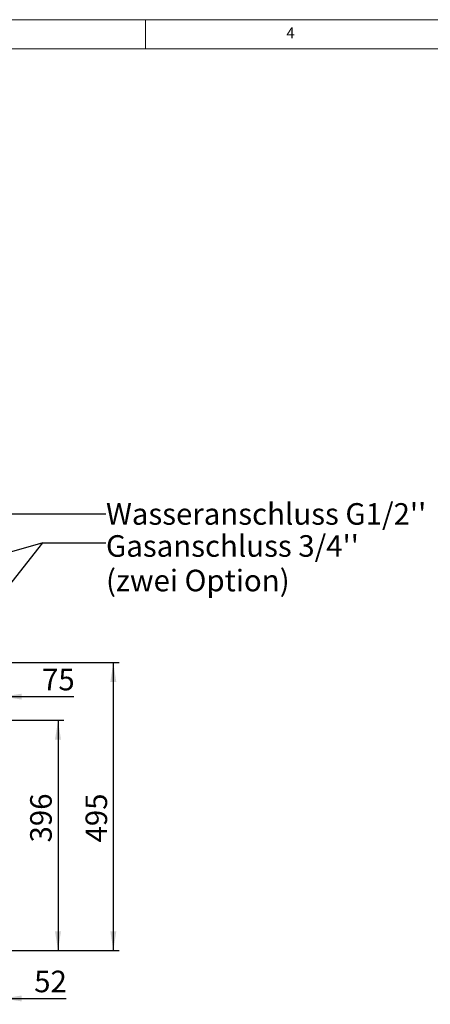
# Paper-space layout 'Blatt3' of a CAD drawing. Units: millimetres. Extents: x 5 to 415, y 5 to 292.
# Drawn here: x 138 to 209, y 123 to 292 of the extents above; entities that cross this region are included whole.
import ezdxf

# ---------------------------------------------------------------- set-up
doc = ezdxf.new("R2010")
doc.units = ezdxf.units.MM
doc.layers.add('BEMAßUNG', color=96, linetype='Continuous')
doc.styles.add('SLDTEXTSTYLE0', font='TXT', dxfattribs={"width": 0.75})
doc.dimstyles.new('SLDDIMSTYLE17', dxfattribs={"dimtxt": 3.704167, "dimasz": 3.302, "dimexe": 0, "dimexo": 0.0625, "dimgap": 0.926042, "dimtad": 1, "dimdec": 0, "dimlfac": 10, "dimrnd": 1e-09, "dimzin": 12, "dimdsep": 46, "dimtxsty": 'SLDTEXTSTYLE0', "dimsah": 1, "dimcen": 0.09, "dimadec": 0, "dimazin": 3, "dimtfac": 1, "dimtofl": 0, "dimtmove": 0, "dimatfit": 3, "dimfxl": 0, "dimfrac": 2, "dimtolj": 1, "dimtzin": 12, "dimarcsym": 0})
doc.dimstyles.new('SLDDIMSTYLE19', dxfattribs={"dimtxt": 3.704167, "dimasz": 3.302, "dimexe": 0, "dimexo": 0.0625, "dimgap": 0.926042, "dimtad": 1, "dimdec": 0, "dimlfac": 10, "dimrnd": 1e-09, "dimzin": 12, "dimdsep": 46, "dimtxsty": 'SLDTEXTSTYLE0', "dimsah": 1, "dimcen": 0.09, "dimadec": 0, "dimazin": 3, "dimtfac": 1, "dimtdec": 0, "dimtmove": 0, "dimatfit": 0, "dimfxl": 0, "dimfrac": 2, "dimtolj": 1, "dimtzin": 12, "dimarcsym": 0})
doc.dimstyles.new('SLDDIMSTYLE20', dxfattribs={"dimtxt": 3.704167, "dimasz": 3.302, "dimexe": 0, "dimexo": 0.0625, "dimgap": 0.926042, "dimtad": 1, "dimlfac": 10, "dimrnd": 1e-09, "dimzin": 12, "dimdsep": 46, "dimtxsty": 'SLDTEXTSTYLE0', "dimsah": 1, "dimcen": 0.09, "dimadec": 0, "dimazin": 3, "dimtfac": 1, "dimtmove": 0, "dimatfit": 0, "dimfxl": 0, "dimfrac": 2, "dimtolj": 1, "dimtzin": 12, "dimarcsym": 0})

# ---------------------------------------------------------------- blocks, each defined once
blk = doc.blocks.new('SW_NOTE_5')
at = {"layer": 'BEMAßUNG', "color": 0, "char_height": 3.7042, "attachment_point": 1, "style": 'SLDTEXTSTYLE0'}
for s, insert in [("Gasanschluss 3/4''", (0, 4.77)), ('(zwei Option)', (0, -1.16))]:
    blk.add_mtext(s, dxfattribs=dict(at, insert=insert))
blk = doc.blocks.new('_D_61')
at = {"layer": 'BEMAßUNG'}
for p, q in [((129.01, 181.6), (155.46, 181.6)), ((154.46, 181.6), (154.46, 132.15)), ((132.75, 132.15), (155.46, 132.15))]:
    blk.add_line(p, q, dxfattribs=at)
for points in [[(154.46, 181.6), (153.95, 178.3), (154.97, 178.3)], [(154.46, 132.15), (154.97, 135.45), (153.95, 135.45)]]:
    blk.add_solid(points, dxfattribs=at)
at = {"layer": 'BEMAßUNG', "insert": (149.69, 150.72), "char_height": 3.704, "attachment_point": 1, "rotation": 90, "style": 'SLDTEXTSTYLE0'}
blk.add_mtext('495', dxfattribs=at)
blk = doc.blocks.new('_D_62')
at = {"layer": 'BEMAßUNG'}
for p, q in [((128.61, 171.71), (145.97, 171.71)), ((144.97, 171.71), (144.97, 132.15)), ((132.75, 132.15), (145.97, 132.15))]:
    blk.add_line(p, q, dxfattribs=at)
for points in [[(144.97, 171.71), (144.46, 168.4), (145.47, 168.4)], [(144.97, 132.15), (145.47, 135.45), (144.46, 135.45)]]:
    blk.add_solid(points, dxfattribs=at)
at = {"layer": 'BEMAßUNG', "insert": (140.19, 150.72), "char_height": 3.704, "attachment_point": 1, "rotation": 90, "style": 'SLDTEXTSTYLE0'}
blk.add_mtext('396', dxfattribs=at)
blk = doc.blocks.new('_D_63')
at = {"layer": 'BEMAßUNG'}
for p, q in [((128.01, 180.6), (128.01, 174.77)), ((128.01, 175.77), (121.66, 175.77)), ((135.46, 175.77), (128.01, 175.77)), ((135.46, 175.77), (147.7, 175.77))]:
    blk.add_line(p, q, dxfattribs=at)
for points in [[(128.01, 175.77), (124.71, 176.28), (124.71, 175.26)], [(135.46, 175.77), (138.76, 175.26), (138.76, 176.28)]]:
    blk.add_solid(points, dxfattribs=at)
at = {"layer": 'BEMAßUNG', "insert": (142.23, 180.55), "char_height": 3.704, "attachment_point": 1, "style": 'SLDTEXTSTYLE0'}
blk.add_mtext('75', dxfattribs=at)
blk = doc.blocks.new('_D_66')
at = {"layer": 'BEMAßUNG'}
for p, q in [((130.21, 146.45), (130.21, 122.94)), ((135.46, 146.45), (135.46, 122.94)), ((130.21, 123.94), (123.86, 123.94)), ((130.21, 123.94), (135.46, 123.94)), ((135.46, 123.94), (146.36, 123.94))]:
    blk.add_line(p, q, dxfattribs=at)
for points in [[(130.21, 123.94), (126.91, 124.45), (126.91, 123.43)], [(135.46, 123.94), (138.76, 123.43), (138.76, 124.45)]]:
    blk.add_solid(points, dxfattribs=at)
at = {"layer": 'BEMAßUNG', "insert": (140.88, 128.71), "char_height": 3.704, "attachment_point": 1, "style": 'SLDTEXTSTYLE0'}
blk.add_mtext('52', dxfattribs=at)

psp = doc.layouts.new('Blatt3')

# ---------------------------------------------------------------- linework, layer by layer
at = {"color": 7, "linetype": 'Continuous', "lineweight": 0}
for p, q in [((415, 292), (5, 292)), ((160, 287), (160, 292)), ((410, 287), (10, 287))]:
    psp.add_line(p, q, dxfattribs=at)
at = {"layer": 'BEMAßUNG'}
psp.add_line((104.5252, 207.1674), (153.176, 207.1674), dxfattribs=at)
at = {"layer": 'BEMAßUNG', "color": 96}
for p, q in [((142.3617, 202.1865), (70.5511, 181.6631)), ((127.307, 183.0192), (142.3617, 202.1865)), ((142.3617, 202.1865), (146.826, 202.1888)), ((146.826, 202.1888), (153.176, 202.1888))]:
    psp.add_line(p, q, dxfattribs=at)

# ---------------------------------------------------------------- block references
at = {"layer": 'BEMAßUNG'}
psp.add_blockref('SW_NOTE_5', (153.2035, 198.7167), dxfattribs=at)

# ---------------------------------------------------------------- texts
at = {"color": 7, "linetype": 'Continuous', "lineweight": 0, "insert": (184.1667, 290.668), "char_height": 1.8521, "attachment_point": 1, "style": 'SLDTEXTSTYLE0'}
psp.add_mtext('4', dxfattribs=at)
psp.add_mtext('4', dxfattribs=at)
at = {"layer": 'BEMAßUNG', "insert": (153.2035, 208.988), "char_height": 3.704167, "attachment_point": 1, "style": 'SLDTEXTSTYLE0'}
psp.add_mtext("Wasseranschluss G1/2''", dxfattribs=at)

# ---------------------------------------------------------------- dimensions: what is measured, and where the dimension line sits
at = {"layer": 'BEMAßUNG'}
for base, p1, p2, dimstyle, picture, middle in [((128.0074841593, 175.7716012059), (135.4574841593, 147.451869695), (128.0074841593, 181.601869695), 'SLDDIMSTYLE19', '_D_63', (144.9669313566, 175.7716012059)), ((135.4575, 123.9371), (130.2075, 147.4519), (135.4575, 147.4519), 'SLDDIMSTYLE20', '_D_66', (143.6206, 123.9371))]:
    dim = psp.add_linear_dim(base=base, p1=p1, p2=p2, dimstyle=dimstyle, dxfattribs=at)
    dim.commit()
    dim.dimension.update_dxf_attribs({"geometry": picture, "text_midpoint": middle, "dimtype": 160})
for base, p1, p2, picture, middle in [((154.4603295889, 132.151869695), (128.0074841593, 181.601869695), (131.7474841593, 132.151869695), '_D_61', (154.4603295889, 154.8214250132)), ((144.9669, 132.1519), (127.6075, 171.7058), (131.7475, 132.1519), '_D_62', (144.9669, 154.8214))]:
    dim = psp.add_linear_dim(base=base, p1=p1, p2=p2, angle=90, dimstyle='SLDDIMSTYLE17', dxfattribs=at)
    dim.commit()
    dim.dimension.update_dxf_attribs({"geometry": picture, "text_midpoint": middle, "dimtype": 160})

doc.saveas('drawing.dxf')
